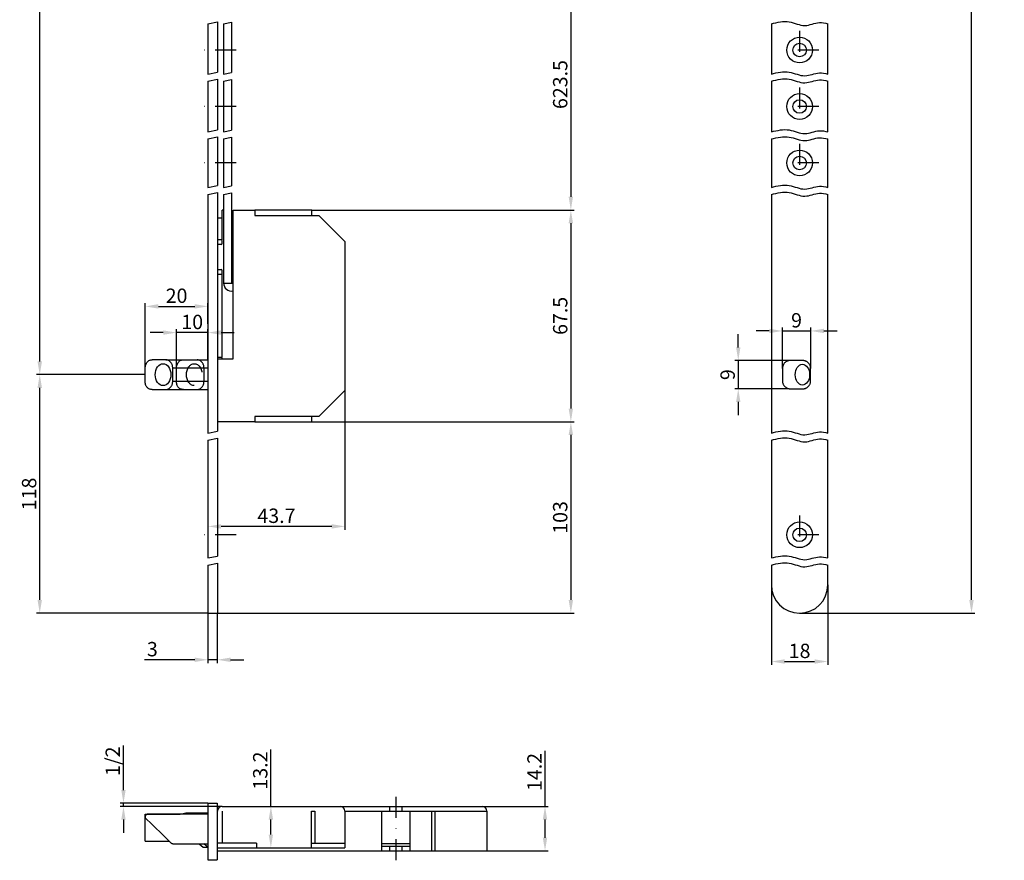
# Model space of a CAD drawing. Units: millimetres. Extents: x 1 to 307, y 151 to 867.
# Drawn here: x 8 to 307, y 151 to 406 of the extents above; entities that cross this region are included whole.
import ezdxf

# ---------------------------------------------------------------- set-up
doc = ezdxf.new("R2010")
doc.units = ezdxf.units.MM
doc.linetypes.add('STRICHPUNKT2', pattern=[12.7, 6.35, -3.175, 0, -3.175])
doc.layers.get('DEFPOINTS').update_dxf_attribs({"linetype": 'CONTINUOUS'})
for name, color, linetype in [('ACHSEN', 1, 'STRICHPUNKT2'), ('BEMASSUNG', 2, 'CONTINUOUS'), ('UMRISS02', 1, 'CONTINUOUS'), ('UMRISS03', 3, 'CONTINUOUS'), ('UMRISS05', 4, 'CONTINUOUS')]:
    doc.layers.add(name, color=color, linetype=linetype)
doc.styles.add('ARIAL-STANDARD', font='arial.ttf')
doc.dimstyles.new('Katalog 09', dxfattribs={"dimtxt": 4.35, "dimasz": 4, "dimexe": 1, "dimexo": 0, "dimgap": 1, "dimtad": 1, "dimdec": 1, "dimlfac": 1.0525, "dimdsep": 46, "dimtxsty": 'ARIAL-STANDARD', "dimcen": 1.5, "dimclrd": 2, "dimclre": 2, "dimclrt": 3, "dimadec": 0, "dimazin": 0, "dimtfac": 0.428571, "dimtdec": 1, "dimtix": 1, "dimtmove": 0, "dimatfit": 3, "dimfxl": 1, "dimtolj": 1, "dimarcsym": 0})

# ---------------------------------------------------------------- blocks, each defined once
blk = doc.blocks.new('*D48')
at = {"layer": 'BEMASSUNG', "color": 2, "lineweight": -2}
for p, q in [((273.04, 867.35), (297.61, 867.35)), ((296.61, 230.04), (296.61, 863.35)), ((244.54, 226.04), (297.61, 226.04))]:
    blk.add_line(p, q, dxfattribs=at)
at = {"layer": 'BEMASSUNG', "color": 2}
for points in [[(295.94, 863.35), (297.28, 863.35), (296.61, 867.35)], [(295.94, 230.04), (297.28, 230.04), (296.61, 226.04)]]:
    blk.add_solid(points, dxfattribs=at)
at = {"layer": 'DEFPOINTS', "color": 0}
for p in [(273.04, 867.35), (296.61, 867.35), (244.54, 226.04)]:
    blk.add_point(p, dxfattribs=at)
at = {"layer": 'BEMASSUNG', "color": 3, "insert": (292.79, 546.69), "char_height": 4.35, "attachment_point": 5, "rotation": 90, "style": 'ARIAL-STANDARD'}
blk.add_mtext('\\A1;Rundstulp 2288 / 2588', dxfattribs=at)
blk = doc.blocks.new('*D43')
at = {"layer": 'BEMASSUNG', "color": 2, "lineweight": -2}
for p, q in [((235.99, 234.59), (235.99, 210.4)), ((253.09, 234.59), (253.09, 210.4)), ((239.99, 211.4), (249.09, 211.4))]:
    blk.add_line(p, q, dxfattribs=at)
at = {"layer": 'BEMASSUNG', "color": 2}
for points in [[(239.99, 212.07), (239.99, 210.74), (235.99, 211.4)], [(249.09, 212.07), (249.09, 210.74), (253.09, 211.4)]]:
    blk.add_solid(points, dxfattribs=at)
at = {"layer": 'DEFPOINTS', "color": 0}
for p in [(235.99, 234.59), (253.09, 234.59), (253.09, 211.4)]:
    blk.add_point(p, dxfattribs=at)
at = {"layer": 'BEMASSUNG', "color": 3, "insert": (244.54, 214.62), "char_height": 4.35, "attachment_point": 5, "style": 'ARIAL-STANDARD'}
blk.add_mtext('\\A1;18', dxfattribs=at)
blk = doc.blocks.new('*D42')
at = {"layer": 'BEMASSUNG', "color": 2, "lineweight": -2}
for p, q in [((65.31, 226.04), (65.31, 210.93)), ((68.16, 226.04), (68.16, 210.93)), ((61.31, 211.93), (46.05, 211.93)), ((68.16, 211.93), (65.31, 211.93)), ((72.16, 211.93), (76.16, 211.93))]:
    blk.add_line(p, q, dxfattribs=at)
at = {"layer": 'BEMASSUNG', "color": 2}
for points in [[(61.31, 212.6), (61.31, 211.26), (65.31, 211.93)], [(72.16, 212.6), (72.16, 211.26), (68.16, 211.93)]]:
    blk.add_solid(points, dxfattribs=at)
at = {"layer": 'DEFPOINTS', "color": 0}
for p in [(65.31, 226.04), (68.16, 226.04), (68.16, 211.93)]:
    blk.add_point(p, dxfattribs=at)
at = {"layer": 'BEMASSUNG', "color": 3, "insert": (48.48, 215.15), "char_height": 4.35, "attachment_point": 5, "style": 'ARIAL-STANDARD'}
blk.add_mtext('\\A1;3', dxfattribs=at)
blk = doc.blocks.new('*D39')
at = {"layer": 'BEMASSUNG', "color": 2, "lineweight": -2}
for p, q in [((44.7, 298.29), (13.37, 298.29)), ((14.37, 230.04), (14.37, 294.29)), ((65.31, 226.04), (13.37, 226.04))]:
    blk.add_line(p, q, dxfattribs=at)
at = {"layer": 'BEMASSUNG', "color": 2}
for points in [[(13.7, 294.29), (15.04, 294.29), (14.37, 298.29)], [(13.7, 230.04), (15.04, 230.04), (14.37, 226.04)]]:
    blk.add_solid(points, dxfattribs=at)
at = {"layer": 'DEFPOINTS', "color": 0}
for p in [(14.37, 298.29), (44.7, 298.29), (65.31, 226.04)]:
    blk.add_point(p, dxfattribs=at)
at = {"layer": 'BEMASSUNG', "color": 3, "insert": (11.15, 262.16), "char_height": 4.35, "attachment_point": 5, "rotation": 90, "style": 'ARIAL-STANDARD'}
blk.add_mtext('\\A1;118', dxfattribs=at)
blk = doc.blocks.new('*D31')
at = {"layer": 'BEMASSUNG', "color": 2, "lineweight": -2}
for p, q in [((94.17, 545.76), (13.37, 545.76)), ((14.37, 302.29), (14.37, 541.76)), ((46.31, 298.29), (13.37, 298.29))]:
    blk.add_line(p, q, dxfattribs=at)
at = {"layer": 'BEMASSUNG', "color": 2}
for points in [[(13.7, 541.76), (15.04, 541.76), (14.37, 545.76)], [(13.7, 302.29), (15.04, 302.29), (14.37, 298.29)]]:
    blk.add_solid(points, dxfattribs=at)
at = {"layer": 'DEFPOINTS', "color": 0}
for p in [(14.37, 545.76), (94.17, 545.76), (46.31, 298.29)]:
    blk.add_point(p, dxfattribs=at)
at = {"layer": 'BEMASSUNG', "color": 3, "insert": (11.15, 422.02), "char_height": 4.35, "attachment_point": 5, "rotation": 90, "style": 'ARIAL-STANDARD'}
blk.add_mtext('\\A1;804', dxfattribs=at)
blk = doc.blocks.new('*D30')
at = {"layer": 'BEMASSUNG', "color": 2, "lineweight": -2}
for p, q in [((96.74, 284.04), (176.25, 284.04)), ((175.25, 280.04), (175.25, 230.04)), ((68.16, 226.04), (176.25, 226.04))]:
    blk.add_line(p, q, dxfattribs=at)
at = {"layer": 'BEMASSUNG', "color": 2}
for points in [[(174.58, 280.04), (175.91, 280.04), (175.25, 284.04)], [(174.58, 230.04), (175.91, 230.04), (175.25, 226.04)]]:
    blk.add_solid(points, dxfattribs=at)
at = {"layer": 'DEFPOINTS', "color": 0}
for p in [(96.74, 284.04), (68.16, 226.04), (175.25, 226.04)]:
    blk.add_point(p, dxfattribs=at)
at = {"layer": 'BEMASSUNG', "color": 3, "insert": (172.02, 255.04), "char_height": 4.35, "attachment_point": 5, "rotation": 90, "style": 'ARIAL-STANDARD'}
blk.add_mtext('\\A1;103', dxfattribs=at)
blk = doc.blocks.new('*D29')
at = {"layer": 'BEMASSUNG', "color": 2, "lineweight": -2}
for p, q in [((96.74, 348.16), (176.25, 348.16)), ((175.25, 344.16), (175.25, 288.04)), ((96.74, 284.04), (176.25, 284.04))]:
    blk.add_line(p, q, dxfattribs=at)
at = {"layer": 'BEMASSUNG', "color": 2}
for points in [[(174.58, 344.16), (175.91, 344.16), (175.25, 348.16)], [(174.58, 288.04), (175.91, 288.04), (175.25, 284.04)]]:
    blk.add_solid(points, dxfattribs=at)
at = {"layer": 'DEFPOINTS', "color": 0}
for p in [(96.74, 348.16), (96.74, 284.04), (175.25, 284.04)]:
    blk.add_point(p, dxfattribs=at)
at = {"layer": 'BEMASSUNG', "color": 3, "insert": (172.02, 316.1), "char_height": 4.35, "attachment_point": 5, "rotation": 90, "style": 'ARIAL-STANDARD'}
blk.add_mtext('\\A1;67.5', dxfattribs=at)
blk = doc.blocks.new('*D28')
at = {"layer": 'BEMASSUNG', "color": 2, "lineweight": -2}
for p, q in [((91.91, 424.16), (176.25, 424.16)), ((175.25, 420.16), (175.25, 352.16)), ((96.74, 348.16), (176.25, 348.16))]:
    blk.add_line(p, q, dxfattribs=at)
at = {"layer": 'BEMASSUNG', "color": 2}
for points in [[(174.58, 420.16), (175.91, 420.16), (175.25, 424.16)], [(174.58, 352.16), (175.91, 352.16), (175.25, 348.16)]]:
    blk.add_solid(points, dxfattribs=at)
at = {"layer": 'DEFPOINTS', "color": 0}
for p in [(91.91, 424.16), (96.74, 348.16), (175.25, 348.16)]:
    blk.add_point(p, dxfattribs=at)
at = {"layer": 'BEMASSUNG', "color": 3, "insert": (172.02, 386.16), "char_height": 4.35, "attachment_point": 5, "rotation": 90, "style": 'ARIAL-STANDARD'}
blk.add_mtext('\\A1;623.5', dxfattribs=at)
blk = doc.blocks.new('*D14')
at = {"layer": 'BEMASSUNG', "color": 2, "lineweight": -2}
for p, q in [((46.31, 300.29), (46.31, 319.97)), ((65.31, 313.66), (65.31, 319.97)), ((50.31, 318.97), (61.31, 318.97))]:
    blk.add_line(p, q, dxfattribs=at)
at = {"layer": 'BEMASSUNG', "color": 2}
for points in [[(50.31, 319.64), (50.31, 318.3), (46.31, 318.97)], [(61.31, 319.64), (61.31, 318.3), (65.31, 318.97)]]:
    blk.add_solid(points, dxfattribs=at)
at = {"layer": 'DEFPOINTS', "color": 0}
for p in [(65.31, 318.97), (65.31, 313.66), (46.31, 300.29)]:
    blk.add_point(p, dxfattribs=at)
at = {"layer": 'BEMASSUNG', "color": 3, "insert": (55.81, 322.19), "char_height": 4.35, "attachment_point": 5, "style": 'ARIAL-STANDARD'}
blk.add_mtext('\\A1;20', dxfattribs=at)
blk = doc.blocks.new('*D9')
at = {"layer": 'BEMASSUNG', "color": 2, "lineweight": -2}
for p, q in [((106.83, 293.54), (106.83, 251.33)), ((65.31, 253.31), (65.31, 251.33)), ((102.83, 252.33), (69.31, 252.33))]:
    blk.add_line(p, q, dxfattribs=at)
at = {"layer": 'BEMASSUNG', "color": 2}
for points in [[(69.31, 253), (69.31, 251.66), (65.31, 252.33)], [(102.83, 253), (102.83, 251.66), (106.83, 252.33)]]:
    blk.add_solid(points, dxfattribs=at)
at = {"layer": 'DEFPOINTS', "color": 0}
for p in [(106.83, 293.54), (65.31, 253.31), (65.31, 252.33)]:
    blk.add_point(p, dxfattribs=at)
at = {"layer": 'BEMASSUNG', "color": 3, "insert": (86.07, 255.55), "char_height": 4.35, "attachment_point": 5, "style": 'ARIAL-STANDARD'}
blk.add_mtext('\\A1;43.7', dxfattribs=at)
blk = doc.blocks.new('*D6')
at = {"layer": 'BEMASSUNG', "color": 2, "lineweight": -2}
for p, q in [((39.73, 172.47), (39.73, 185.93)), ((65.31, 168.47), (38.73, 168.47)), ((69.59, 167.52), (38.73, 167.52)), ((39.73, 167.52), (39.73, 168.47)), ((39.73, 163.52), (39.73, 159.52))]:
    blk.add_line(p, q, dxfattribs=at)
at = {"layer": 'BEMASSUNG', "color": 2}
for points in [[(39.06, 172.47), (40.39, 172.47), (39.73, 168.47)], [(39.06, 163.52), (40.39, 163.52), (39.73, 167.52)]]:
    blk.add_solid(points, dxfattribs=at)
at = {"layer": 'DEFPOINTS', "color": 0}
for p in [(39.73, 167.52), (65.31, 168.47), (69.59, 167.52)]:
    blk.add_point(p, dxfattribs=at)
at = {"layer": 'BEMASSUNG', "color": 3, "insert": (36.48, 181.2), "char_height": 4.35, "attachment_point": 5, "rotation": 90, "style": 'ARIAL-STANDARD'}
blk.add_mtext('\\A1;1/2', dxfattribs=at)
blk = doc.blocks.new('*D5')
at = {"layer": 'BEMASSUNG', "color": 2, "lineweight": -2}
for p, q in [((167.42, 167.52), (167.42, 184.36)), ((148.39, 167.52), (168.42, 167.52)), ((167.42, 158.04), (167.42, 163.52)), ((149.81, 154.04), (168.42, 154.04))]:
    blk.add_line(p, q, dxfattribs=at)
at = {"layer": 'BEMASSUNG', "color": 2}
for points in [[(166.75, 163.52), (168.08, 163.52), (167.42, 167.52)], [(166.75, 158.04), (168.08, 158.04), (167.42, 154.04)]]:
    blk.add_solid(points, dxfattribs=at)
at = {"layer": 'DEFPOINTS', "color": 0}
for p in [(148.39, 167.52), (167.42, 167.52), (149.81, 154.04)]:
    blk.add_point(p, dxfattribs=at)
at = {"layer": 'BEMASSUNG', "color": 3, "insert": (164.23, 177.94), "char_height": 4.35, "attachment_point": 5, "rotation": 90, "style": 'ARIAL-STANDARD'}
blk.add_mtext('\\A1;14.2', dxfattribs=at)
blk = doc.blocks.new('*D4')
at = {"layer": 'BEMASSUNG', "color": 2, "lineweight": -2}
for p, q in [((84.38, 167.52), (84.38, 184.8)), ((84.38, 167.52), (85.38, 167.52)), ((84.38, 158.99), (84.38, 163.52)), ((84.38, 154.99), (85.38, 154.99))]:
    blk.add_line(p, q, dxfattribs=at)
at = {"layer": 'BEMASSUNG', "color": 2}
for points in [[(83.71, 163.52), (85.05, 163.52), (84.38, 167.52)], [(83.71, 158.99), (85.05, 158.99), (84.38, 154.99)]]:
    blk.add_solid(points, dxfattribs=at)
at = {"layer": 'DEFPOINTS', "color": 0}
for p in [(84.38, 167.52), (84.38, 167.52), (84.38, 154.99)]:
    blk.add_point(p, dxfattribs=at)
at = {"layer": 'BEMASSUNG', "color": 3, "insert": (81.16, 178.38), "char_height": 4.35, "attachment_point": 5, "rotation": 90, "style": 'ARIAL-STANDARD'}
blk.add_mtext('\\A1;13.2', dxfattribs=at)
blk = doc.blocks.new('*D3')
at = {"layer": 'BEMASSUNG', "color": 2, "lineweight": -2}
for p, q in [((51.79, 311.03), (47.79, 311.03)), ((55.79, 300.06), (55.79, 312.03)), ((65.31, 311.03), (55.79, 311.03)), ((65.31, 302.79), (65.31, 312.03)), ((69.31, 311.03), (73.31, 311.03))]:
    blk.add_line(p, q, dxfattribs=at)
at = {"layer": 'BEMASSUNG', "color": 2}
for points in [[(51.79, 311.7), (51.79, 310.37), (55.79, 311.03)], [(69.31, 311.7), (69.31, 310.37), (65.31, 311.03)]]:
    blk.add_solid(points, dxfattribs=at)
at = {"layer": 'DEFPOINTS', "color": 0}
for p in [(55.79, 311.03), (65.31, 302.79), (55.79, 300.06)]:
    blk.add_point(p, dxfattribs=at)
at = {"layer": 'BEMASSUNG', "color": 3, "insert": (60.55, 314.25), "char_height": 4.35, "attachment_point": 5, "style": 'ARIAL-STANDARD'}
blk.add_mtext('\\A1;10', dxfattribs=at)
blk = doc.blocks.new('*D1')
at = {"layer": 'BEMASSUNG', "color": 2, "lineweight": -2}
for p, q in [((225.96, 306.56), (225.96, 310.56)), ((241.29, 302.56), (224.96, 302.56)), ((225.96, 302.56), (225.96, 294.01)), ((241.29, 294.01), (224.96, 294.01)), ((225.96, 290.01), (225.96, 286.01))]:
    blk.add_line(p, q, dxfattribs=at)
at = {"layer": 'BEMASSUNG', "color": 2}
for points in [[(225.29, 306.56), (226.62, 306.56), (225.96, 302.56)], [(225.29, 290.01), (226.62, 290.01), (225.96, 294.01)]]:
    blk.add_solid(points, dxfattribs=at)
at = {"layer": 'DEFPOINTS', "color": 0}
for p in [(241.29, 302.56), (225.96, 294.01), (241.29, 294.01)]:
    blk.add_point(p, dxfattribs=at)
at = {"layer": 'BEMASSUNG', "color": 3, "insert": (222.74, 298.29), "char_height": 4.35, "attachment_point": 5, "rotation": 90, "style": 'ARIAL-STANDARD'}
blk.add_mtext('\\A1;9', dxfattribs=at)
blk = doc.blocks.new('*D0')
at = {"layer": 'BEMASSUNG', "color": 2, "lineweight": -2}
for p, q in [((235.34, 311.53), (231.34, 311.53)), ((239.34, 300.11), (239.34, 312.53)), ((239.34, 311.53), (247.89, 311.53)), ((247.89, 300.11), (247.89, 312.53)), ((251.89, 311.53), (255.89, 311.53))]:
    blk.add_line(p, q, dxfattribs=at)
at = {"layer": 'BEMASSUNG', "color": 2}
for points in [[(235.34, 312.2), (235.34, 310.86), (239.34, 311.53)], [(251.89, 312.2), (251.89, 310.86), (247.89, 311.53)]]:
    blk.add_solid(points, dxfattribs=at)
at = {"layer": 'DEFPOINTS', "color": 0}
for p in [(247.89, 311.53), (239.34, 300.11), (247.89, 300.11)]:
    blk.add_point(p, dxfattribs=at)
at = {"layer": 'BEMASSUNG', "color": 3, "insert": (243.61, 314.75), "char_height": 4.35, "attachment_point": 5, "style": 'ARIAL-STANDARD'}
blk.add_mtext('\\A1;9\\P', dxfattribs=at)

msp = doc.modelspace()

# ---------------------------------------------------------------- linework, layer by layer
at = {"layer": 'ACHSEN'}
for p, q in [((244.538, 402.407), (244.538, 390.817)), ((73.863, 396.612), (61.926, 396.612)), ((250.333, 396.612), (238.743, 396.612)), ((244.538, 385.307), (244.538, 373.717)), ((73.863, 379.512), (61.926, 379.512)), ((250.333, 379.512), (238.743, 379.512)), ((244.538, 368.207), (244.538, 356.617)), ((73.863, 362.412), (61.926, 362.412)), ((250.333, 362.412), (238.743, 362.412)), ((55.786, 296.287), (55.786, 300.287)), ((64.127, 296.287), (64.127, 300.287)), ((244.538, 255.582), (244.538, 243.992)), ((73.863, 249.787), (61.864, 249.787)), ((250.333, 249.787), (238.743, 249.787)), ((122.278, 170.367), (122.278, 151.189))]:
    msp.add_line(p, q, dxfattribs=at)
at = {"layer": 'ACHSEN', "flags": 128}
for points in [[(55.786, 300.287), (55.8, 300.544), (55.839, 300.798), (55.901, 301.043), (55.98, 301.28), (56.073, 301.506), (56.176, 301.722), (56.294, 301.927), (56.426, 302.117), (56.574, 302.288), (56.739, 302.435), (56.918, 302.556), (57.109, 302.648), (57.307, 302.714), (57.511, 302.756), (57.914, 302.787)], [(64.127, 300.287), (64.121, 300.487), (64.101, 300.685), (64.069, 300.878), (64.025, 301.065), (63.97, 301.242), (63.906, 301.41), (63.835, 301.568), (63.756, 301.716), (63.671, 301.852), (63.581, 301.979), (63.486, 302.095), (63.388, 302.201), (63.286, 302.298), (63.182, 302.385), (63.075, 302.463), (62.967, 302.532), (62.856, 302.593), (62.744, 302.645), (62.631, 302.688), (62.517, 302.724), (62.403, 302.752), (62.288, 302.771), (62.172, 302.783), (62.056, 302.787)], [(57.914, 293.787), (57.505, 293.818), (57.301, 293.86), (57.1, 293.922), (56.905, 294.008), (56.719, 294.118), (56.544, 294.253), (56.381, 294.414), (56.235, 294.599), (56.109, 294.804), (56.006, 295.028), (55.924, 295.267), (55.865, 295.515), (55.822, 295.769), (55.795, 296.027), (55.786, 296.287)], [(62.056, 293.787), (62.172, 293.791), (62.288, 293.802), (62.403, 293.822), (62.517, 293.849), (62.631, 293.885), (62.744, 293.929), (62.856, 293.981), (62.967, 294.041), (63.075, 294.11), (63.182, 294.188), (63.286, 294.275), (63.388, 294.372), (63.486, 294.478), (63.581, 294.595), (63.671, 294.721), (63.756, 294.858), (63.835, 295.005), (63.906, 295.163), (63.97, 295.331), (64.025, 295.509), (64.069, 295.695), (64.101, 295.888), (64.121, 296.086), (64.127, 296.287)]]:
    msp.add_lwpolyline(points, dxfattribs=at)
at = {"layer": 'ACHSEN', "ltscale": 2}
msp.add_ellipse((61.192, 298.287), major_axis=(0, -3.3), ratio=0.7193398, dxfattribs=at)
at = {"layer": 'UMRISS02'}
for p, q in [((65.313, 404.582), (68.163, 405.163)), ((70.063, 404.582), (72.438, 405.066)), ((65.313, 389.356), (68.163, 389.937)), ((65.313, 387.224), (68.163, 387.804)), ((70.063, 389.356), (72.438, 389.84)), ((70.063, 387.224), (72.438, 387.708)), ((65.313, 371.833), (68.163, 372.414)), ((65.313, 369.701), (68.163, 370.281)), ((70.063, 371.833), (72.438, 372.317)), ((70.063, 369.701), (72.438, 370.185)), ((65.313, 355.025), (68.163, 355.606)), ((70.063, 355.025), (72.438, 355.509)), ((65.313, 352.893), (68.163, 353.473)), ((70.063, 352.893), (72.438, 353.377)), ((65.313, 280.606), (68.163, 281.187)), ((65.313, 278.474), (68.163, 279.055)), ((65.313, 242.76), (68.163, 243.341)), ((65.313, 240.627), (68.163, 241.208))]:
    msp.add_line(p, q, dxfattribs=at)
for points in [[(235.988, 404.582), (237.803, 405.021), (241.24, 405.852), (246.006, 403.233), (249.904, 405.321), (252.239, 404.779), (253.088, 404.582)], [(235.988, 389.356), (237.803, 389.795), (241.24, 390.626), (246.006, 388.008), (249.904, 390.095), (252.239, 389.553), (253.088, 389.356)], [(235.988, 387.224), (237.803, 387.663), (241.24, 388.493), (246.006, 385.875), (249.904, 387.963), (252.239, 387.421), (253.088, 387.224)], [(235.988, 371.833), (237.803, 372.272), (241.24, 373.103), (246.006, 370.484), (249.904, 372.572), (252.239, 372.03), (253.088, 371.833)], [(235.988, 369.701), (237.803, 370.139), (241.24, 370.97), (246.006, 368.352), (249.904, 370.439), (252.239, 369.898), (253.088, 369.701)], [(235.988, 355.025), (237.803, 355.464), (241.24, 356.295), (246.006, 353.676), (249.904, 355.764), (252.239, 355.222), (253.088, 355.025)], [(235.988, 352.893), (237.803, 353.331), (241.24, 354.162), (246.006, 351.544), (249.904, 353.631), (252.239, 353.09), (253.088, 352.893)], [(235.988, 280.606), (237.803, 281.045), (241.24, 281.876), (246.006, 279.258), (249.904, 281.345), (252.239, 280.804), (253.088, 280.606)], [(235.988, 278.474), (237.803, 278.913), (241.24, 279.743), (246.006, 277.125), (249.904, 279.213), (252.239, 278.671), (253.088, 278.474)], [(235.988, 242.76), (237.803, 243.199), (241.24, 244.03), (246.006, 241.411), (249.904, 243.499), (252.239, 242.957), (253.088, 242.76)], [(235.988, 240.627), (237.803, 241.066), (241.24, 241.897), (246.006, 239.279), (249.904, 241.366), (252.239, 240.824), (253.088, 240.627)]]:
    msp.add_open_spline(points, degree=3, knots=[0, 0, 0, 0, 5.4426411, 10.305861, 14.799515, 17.3686178, 17.3686178, 17.3686178, 17.3686178], dxfattribs=at)
at = {"layer": 'UMRISS03'}
for p, q in [((70.063, 404.582), (70.063, 389.356)), ((72.438, 405.066), (72.438, 389.84)), ((70.063, 387.224), (70.063, 371.833)), ((72.438, 387.708), (72.438, 372.317)), ((72.438, 370.185), (72.438, 355.509)), ((70.063, 369.701), (70.063, 355.025)), ((70.063, 352.893), (70.063, 325.979)), ((72.438, 353.377), (72.438, 325.979)), ((70.063, 348.162), (69.588, 348.162)), ((69.588, 339.137), (69.588, 348.162)), ((68.163, 345.787), (69.588, 345.787)), ((69.588, 339.137), (68.163, 339.137)), ((69.303, 337.712), (68.163, 337.712)), ((69.588, 337.997), (69.588, 338.852)), ((68.163, 330.112), (69.303, 330.112)), ((68.163, 328.687), (69.303, 328.687)), ((69.588, 328.972), (69.588, 329.827)), ((69.588, 303.512), (69.588, 328.687)), ((70.063, 325.979), (72.913, 325.979)), ((69.588, 303.512), (68.163, 303.512))]:
    msp.add_line(p, q, dxfattribs=at)
for centre, radius in [((244.538, 396.612), 3.895), ((244.538, 396.612), 2.042), ((244.538, 379.512), 3.895), ((244.538, 379.512), 2.042), ((244.538, 362.412), 3.895), ((244.538, 362.412), 2.042), ((244.538, 249.787), 3.895), ((244.538, 249.787), 2.042)]:
    msp.add_circle(centre, radius, dxfattribs=at)
for centre, radius, start, end in [((69.303, 338.852), 0.285, 0, 90), ((69.303, 337.997), 0.285, 270, 0), ((69.303, 329.827), 0.285, 0, 90), ((69.303, 328.972), 0.285, 270, 0), ((72.438, 325.979), 2.375, 180, 281.53696), ((69.303, 303.227), 0.285, 318.18956, 90)]:
    msp.add_arc(centre, radius, start, end, dxfattribs=at)
at = {"layer": 'UMRISS05'}
for p, q in [((65.313, 404.582), (65.313, 389.356)), ((68.163, 405.163), (68.163, 389.937)), ((235.988, 404.582), (235.988, 389.356)), ((253.088, 389.356), (253.088, 404.582)), ((68.163, 387.804), (68.163, 372.414)), ((65.313, 387.224), (65.313, 371.833)), ((235.988, 387.224), (235.988, 371.833)), ((253.088, 371.833), (253.088, 387.224)), ((68.163, 370.281), (68.163, 355.606)), ((65.313, 369.701), (65.313, 355.025)), ((235.988, 369.701), (235.988, 355.025)), ((253.088, 355.025), (253.088, 369.701)), ((65.313, 352.893), (65.313, 280.606)), ((68.163, 353.473), (68.163, 281.187)), ((235.988, 352.893), (235.988, 280.606)), ((253.088, 280.606), (253.088, 352.893)), ((96.738, 348.162), (79.563, 348.162)), ((96.738, 346.547), (96.738, 348.162)), ((52.584, 302.787), (48.442, 302.787)), ((52.563, 302.786), (65.313, 302.786)), ((245.513, 302.562), (241.713, 302.562)), ((46.313, 296.287), (46.313, 300.287)), ((65.313, 300.287), (54.655, 300.287)), ((54.655, 296.287), (54.655, 300.287)), ((239.338, 300.187), (239.338, 296.387)), ((247.888, 296.387), (247.888, 300.187)), ((54.655, 296.287), (65.313, 296.287)), ((48.442, 293.787), (52.584, 293.787)), ((52.521, 293.795), (65.313, 293.795)), ((241.713, 294.012), (245.513, 294.012)), ((79.563, 284.037), (96.738, 284.037)), ((96.738, 284.037), (96.738, 285.652)), ((65.313, 278.474), (65.313, 242.76)), ((68.163, 279.055), (68.163, 243.341)), ((235.988, 278.474), (235.988, 242.76)), ((253.088, 242.76), (253.088, 278.474)), ((65.313, 240.627), (65.313, 226.037)), ((68.163, 241.208), (68.163, 226.037)), ((235.988, 240.627), (235.988, 234.587)), ((253.088, 234.587), (253.088, 240.627)), ((65.313, 226.037), (68.163, 226.037)), ((65.313, 168.468), (68.161, 168.468)), ((65.313, 168.468), (65.313, 151.379)), ((68.161, 168.468), (68.161, 151.379)), ((69.586, 167.519), (148.387, 167.519)), ((120.379, 166.095), (120.379, 167.519)), ((124.177, 166.095), (124.177, 167.519)), ((46.313, 157.021), (46.313, 165.143)), ((46.313, 165.143), (56.882, 165.143)), ((65.313, 165.154), (47.11, 165.154)), ((56.925, 165.154), (58.663, 165.618)), ((58.663, 165.618), (65.313, 165.618)), ((69.586, 166.095), (69.586, 156.41)), ((96.719, 166.095), (97.726, 166.095)), ((96.719, 154.986), (96.719, 166.095)), ((97.726, 166.095), (97.726, 156.41)), ((106.803, 166.095), (106.803, 154.986)), ((106.803, 166.095), (149.811, 166.095)), ((118.006, 154.037), (118.006, 166.095)), ((126.55, 154.037), (126.55, 166.095)), ((133.081, 166.095), (133.081, 154.037)), ((134.088, 166.095), (134.088, 154.037)), ((149.811, 166.095), (149.811, 154.037)), ((48.091, 162.295), (46.554, 163.779)), ((52.233, 158.295), (48.091, 162.295)), ((54.305, 156.295), (52.233, 158.295)), ((46.313, 157.021), (53.553, 157.021)), ((54.652, 156.154), (65.313, 156.154)), ((62.65, 156.154), (63.883, 155.168)), ((63.883, 155.168), (65.313, 155.168)), ((65.258, 155.168), (64.025, 156.154)), ((80.029, 156.41), (68.161, 156.41)), ((80.029, 156.41), (80.029, 154.986)), ((96.719, 156.41), (106.803, 156.41)), ((118.006, 156.316), (126.55, 156.316)), ((118.006, 155.461), (126.55, 155.461)), ((120.379, 154.037), (120.379, 155.461)), ((124.177, 154.037), (124.177, 155.461)), ((68.161, 154.986), (106.803, 154.986)), ((68.161, 154.037), (149.811, 154.037)), ((65.313, 151.379), (68.161, 151.379))]:
    msp.add_line(p, q, dxfattribs=at)
msp.add_lwpolyline([(79.563, 285.652), (79.563, 284.037), (68.353, 284.037), (68.353, 303.037), (72.913, 303.037), (72.913, 348.162), (79.563, 348.162), (79.563, 346.547), (98.943, 346.547), (106.828, 338.662), (106.828, 293.537), (98.943, 285.652)], close=True, dxfattribs=at)
at = {"layer": 'UMRISS05', "flags": 128}
for points in [[(46.313, 300.287), (46.327, 300.544), (46.366, 300.798), (46.428, 301.043), (46.507, 301.28), (46.6, 301.506), (46.704, 301.722), (46.821, 301.927), (46.953, 302.117), (47.102, 302.288), (47.267, 302.435), (47.446, 302.556), (47.636, 302.648), (47.835, 302.714), (48.038, 302.756), (48.442, 302.787)], [(54.655, 300.287), (54.648, 300.487), (54.628, 300.685), (54.596, 300.878), (54.552, 301.065), (54.498, 301.242), (54.434, 301.41), (54.362, 301.568), (54.283, 301.716), (54.198, 301.852), (54.108, 301.979), (54.014, 302.095), (53.916, 302.201), (53.814, 302.298), (53.71, 302.385), (53.603, 302.463), (53.494, 302.532), (53.384, 302.593), (53.272, 302.645), (53.159, 302.688), (53.045, 302.724), (52.93, 302.752), (52.815, 302.771), (52.7, 302.783), (52.584, 302.787)], [(241.713, 302.562), (241.59, 302.559), (241.467, 302.549), (241.345, 302.533), (241.221, 302.51), (241.092, 302.479), (240.958, 302.438), (240.819, 302.387), (240.678, 302.324), (240.536, 302.249), (240.396, 302.163), (240.26, 302.065), (240.131, 301.958), (240.011, 301.843), (239.902, 301.723), (239.805, 301.601), (239.72, 301.477), (239.645, 301.354), (239.579, 301.229), (239.521, 301.1), (239.469, 300.963), (239.421, 300.808), (239.378, 300.616), (239.346, 300.371), (239.338, 300.187)], [(247.888, 300.187), (247.881, 300.377), (247.858, 300.565), (247.821, 300.749), (247.77, 300.926), (247.708, 301.095), (247.635, 301.254), (247.553, 301.404), (247.462, 301.544), (247.365, 301.674), (247.262, 301.794), (247.153, 301.905), (247.04, 302.006), (246.924, 302.098), (246.804, 302.18), (246.682, 302.254), (246.557, 302.32), (246.431, 302.378), (246.302, 302.427), (246.173, 302.468), (246.042, 302.502), (245.911, 302.528), (245.779, 302.547), (245.646, 302.558), (245.513, 302.562)], [(48.442, 293.787), (48.032, 293.818), (47.828, 293.86), (47.627, 293.922), (47.433, 294.008), (47.247, 294.118), (47.071, 294.253), (46.909, 294.414), (46.763, 294.599), (46.637, 294.804), (46.533, 295.028), (46.452, 295.267), (46.393, 295.515), (46.35, 295.769), (46.323, 296.027), (46.313, 296.287)], [(52.584, 293.787), (52.7, 293.791), (52.815, 293.802), (52.93, 293.822), (53.045, 293.849), (53.159, 293.885), (53.272, 293.929), (53.384, 293.981), (53.494, 294.041), (53.603, 294.11), (53.71, 294.188), (53.814, 294.275), (53.916, 294.372), (54.014, 294.478), (54.108, 294.595), (54.198, 294.721), (54.283, 294.858), (54.362, 295.005), (54.434, 295.163), (54.498, 295.331), (54.552, 295.509), (54.596, 295.695), (54.628, 295.888), (54.648, 296.086), (54.655, 296.287)], [(239.338, 296.387), (239.349, 296.16), (239.381, 295.941), (239.422, 295.762), (239.47, 295.607), (239.526, 295.462), (239.591, 295.32), (239.668, 295.18), (239.755, 295.043), (239.853, 294.911), (239.96, 294.785), (240.075, 294.667), (240.196, 294.56), (240.322, 294.462), (240.451, 294.375), (240.582, 294.298), (240.714, 294.232), (240.844, 294.177), (240.974, 294.13), (241.101, 294.092), (241.225, 294.063), (241.347, 294.04), (241.469, 294.024), (241.591, 294.015), (241.713, 294.012)], [(245.513, 294.012), (245.646, 294.016), (245.779, 294.027), (245.911, 294.045), (246.042, 294.071), (246.173, 294.105), (246.302, 294.147), (246.431, 294.196), (246.557, 294.254), (246.682, 294.319), (246.804, 294.393), (246.924, 294.476), (247.04, 294.568), (247.153, 294.669), (247.262, 294.779), (247.365, 294.899), (247.462, 295.029), (247.553, 295.169), (247.635, 295.319), (247.708, 295.479), (247.77, 295.648), (247.821, 295.825), (247.858, 296.008), (247.881, 296.196), (247.888, 296.387)], [(47.11, 165.154), (46.876, 165.12), (46.663, 165.018), (46.488, 164.858), (46.368, 164.654), (46.313, 164.424), (46.328, 164.188), (46.411, 163.967), (46.554, 163.779)], [(54.652, 156.154), (54.636, 156.155), (54.62, 156.155), (54.605, 156.157), (54.589, 156.158), (54.573, 156.161), (54.557, 156.164), (54.542, 156.167), (54.526, 156.171), (54.51, 156.175), (54.495, 156.18), (54.48, 156.185), (54.465, 156.191), (54.45, 156.197), (54.435, 156.204), (54.42, 156.211), (54.406, 156.219), (54.392, 156.227), (54.379, 156.236), (54.365, 156.245), (54.353, 156.254), (54.34, 156.264), (54.328, 156.274), (54.316, 156.284), (54.305, 156.295)]]:
    msp.add_lwpolyline(points, dxfattribs=at)
at = {"layer": 'UMRISS05'}
for centre, radius, start, end in [((244.538, 234.587), 8.55, 180, 0), ((69.586, 166.095), 1.424, 90, 180), ((105.378, 166.095), 1.424, 0, 90), ((148.387, 166.095), 1.424, 0, 90)]:
    msp.add_arc(centre, radius, start, end, dxfattribs=at)
for centre, major_axis, ratio in [((51.719, 298.287), (0, -3.3), 0.7193398), ((245.381, 298.287), (0, -3.135), 0.6946584)]:
    msp.add_ellipse(centre, major_axis=major_axis, ratio=ratio, dxfattribs=at)

# ---------------------------------------------------------------- dimensions: what is measured, and where the dimension line sits
at = {"layer": 'BEMASSUNG'}
for base, p1, p2, text, picture, middle in [((296.61, 867.346), (244.538, 226.037), (273.042, 867.346), 'Rundstulp 2288 / 2588', '*D48', (292.794, 546.692)), ((14.369, 545.762), (46.313, 298.287), (94.168, 545.762), '804', '*D31', (11.148, 422.024)), ((175.246, 348.162), (91.913, 424.162), (96.738, 348.162), '623.5', '*D28', (172.023, 386.162)), ((175.246, 284.037), (96.738, 348.162), (96.738, 284.037), '67.5', '*D29', (172.025, 316.099)), ((14.369, 298.287), (65.313, 226.037), (44.698, 298.287), '118', '*D39', (11.148, 262.162)), ((175.246, 226.037), (96.738, 284.037), (68.163, 226.037), '103', '*D30', (172.023, 255.037))]:
    dim = msp.add_linear_dim(base=base, p1=p1, p2=p2, angle=90, text=text, dimstyle='Katalog 09', dxfattribs=at)
    dim.commit()
    dim.dimension.update_dxf_attribs({"geometry": picture, "text_midpoint": middle})
for base, p1, p2, picture, middle in [((65.313, 318.969), (46.313, 300.287), (65.313, 313.656), '*D14', (55.813, 318.969)), ((253.088, 211.402), (235.988, 234.587), (253.088, 234.587), '*D43', (244.538, 211.402)), ((68.163, 211.931), (65.313, 226.037), (68.163, 226.037), '*D42', (48.476, 211.931))]:
    dim = msp.add_linear_dim(base=base, p1=p1, p2=p2, dimstyle='Katalog 09', dxfattribs=at)
    dim.commit()
    dim.dimension.update_dxf_attribs({"geometry": picture, "text_midpoint": middle, "dimtype": 128})
for base, p1, p2, picture, middle in [((55.786, 311.033), (65.313, 302.786), (55.786, 300.055), '*D3', (60.549, 314.254)), ((65.313, 252.331), (106.828, 293.537), (65.313, 253.314), '*D9', (86.071, 255.554))]:
    dim = msp.add_linear_dim(base=base, p1=p1, p2=p2, dimstyle='Katalog 09', dxfattribs=at)
    dim.commit()
    dim.dimension.update_dxf_attribs({"geometry": picture, "text_midpoint": middle})
dim = msp.add_linear_dim(base=(247.888, 311.532), p1=(239.338, 300.109), p2=(247.888, 300.109), text='9\\P', dimstyle='Katalog 09', dxfattribs=at)
dim.commit()
dim.dimension.update_dxf_attribs({"geometry": '*D0', "text_midpoint": (243.613, 314.753)})
dim = msp.add_linear_dim(base=(225.957, 294.012), p1=(241.286, 302.562), p2=(241.286, 294.012), angle=90, dimstyle='Katalog 09', dxfattribs=at)
dim.commit()
dim.dimension.update_dxf_attribs({"geometry": '*D1', "text_midpoint": (222.736, 298.287)})
dim = msp.add_linear_dim(base=(39.727, 167.519), p1=(65.313, 168.468), p2=(69.586, 167.519), angle=90, text='<>/2', dimstyle='Katalog 09', dxfattribs=at)
dim.commit()
dim.dimension.update_dxf_attribs({"geometry": '*D6', "text_midpoint": (39.727, 181.201), "dimtype": 128})
for base, p1, p2, picture, middle in [((84.379, 167.519), (84.379, 154.986), (84.379, 167.519), '*D4', (84.379, 178.378)), ((167.418, 167.519), (149.811, 154.037), (148.387, 167.519), '*D5', (167.418, 177.941))]:
    dim = msp.add_linear_dim(base=base, p1=p1, p2=p2, angle=90, dimstyle='Katalog 09', dxfattribs=at)
    dim.commit()
    dim.dimension.update_dxf_attribs({"geometry": picture, "text_midpoint": middle, "dimtype": 128})

doc.saveas('drawing.dxf')
